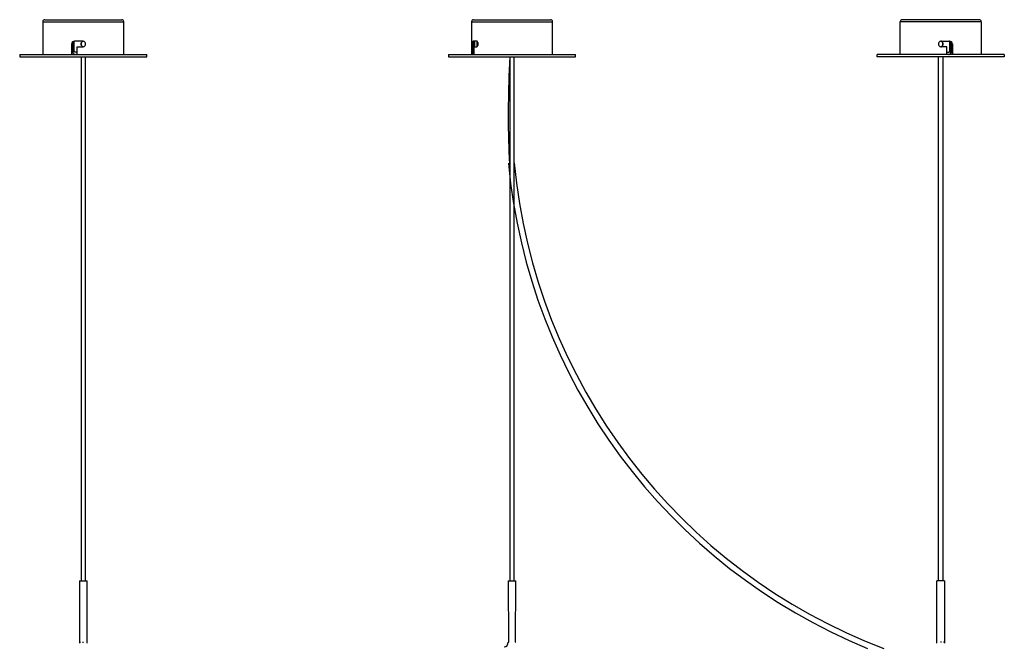
# Model space of a CAD drawing. Extents: x 1650 to 2244, y 574 to 994.
# Drawn here: x 1916 to 2000, y 851 to 903 of the extents above; entities that cross this region are included whole.
import ezdxf

# ---------------------------------------------------------------- set-up
doc = ezdxf.new("R2010")
doc.units = 0
doc.header["$MEASUREMENT"] = 0
doc.layers.get('0').update_dxf_attribs({"linetype": 'CONTINUOUS'})

msp = doc.modelspace()

# ---------------------------------------------------------------- linework, layer by layer
at = {"color": 7, "linetype": 'CONTINUOUS'}
for p, q in [((1918.114, 903.147), (1918.114, 900.381)), ((1918.114, 903.147), (1924.981, 903.147)), ((1918.291, 903.324), (1924.805, 903.324)), ((1924.981, 900.381), (1924.981, 903.147)), ((1954.466, 903.147), (1954.466, 900.381)), ((1954.466, 903.147), (1954.623, 903.147)), ((1954.623, 903.147), (1961.333, 903.147)), ((1954.643, 903.324), (1954.791, 903.324)), ((1954.791, 903.324), (1961.157, 903.324)), ((1961.333, 900.381), (1961.333, 903.147)), ((1997.685, 903.147), (1990.818, 903.147)), ((1990.818, 900.381), (1990.818, 903.147)), ((1997.508, 903.324), (1990.994, 903.324)), ((1997.685, 903.147), (1997.685, 900.381)), ((1920.56, 901.264), (1920.56, 900.381)), ((1920.56, 901.264), (1920.581, 901.264)), ((1920.581, 900.381), (1920.581, 901.264)), ((1920.662, 900.724), (1920.662, 901.443)), ((1920.77, 900.724), (1920.77, 901.503)), ((1921.482, 901.509), (1920.797, 901.509)), ((1921.038, 900.381), (1921.038, 901.018)), ((1921.038, 901.018), (1921.482, 901.018)), ((1954.558, 901.264), (1954.558, 900.381)), ((1954.558, 901.264), (1954.652, 901.264)), ((1954.894, 901.509), (1954.623, 901.509)), ((1954.652, 900.381), (1954.652, 901.264)), ((1954.704, 900.381), (1954.704, 901.018)), ((1954.704, 901.018), (1954.894, 901.018)), ((1954.756, 901.018), (1954.756, 901.509)), ((1954.952, 901.047), (1954.952, 901.478)), ((1994.317, 901.509), (1995.002, 901.509)), ((1994.761, 901.018), (1994.317, 901.018)), ((1994.761, 900.381), (1994.761, 901.018)), ((1995.029, 900.724), (1995.029, 901.503)), ((1995.138, 900.724), (1995.138, 901.443)), ((1995.24, 901.264), (1995.218, 901.264)), ((1995.218, 900.381), (1995.218, 901.264)), ((1995.24, 901.264), (1995.24, 900.381)), ((1916.152, 900.381), (1916.152, 900.184)), ((1916.152, 900.381), (1926.943, 900.381)), ((1916.152, 900.184), (1926.943, 900.184)), ((1920.581, 900.724), (1920.662, 900.724)), ((1921.038, 900.577), (1920.851, 900.577)), ((1921.352, 900.184), (1921.352, 856.726)), ((1921.744, 856.726), (1921.744, 900.184)), ((1926.943, 900.184), (1926.943, 900.381)), ((1952.504, 900.381), (1952.504, 900.184)), ((1952.504, 900.381), (1957.572, 900.381)), ((1952.504, 900.184), (1957.572, 900.184)), ((1957.572, 900.381), (1963.295, 900.381)), ((1957.572, 900.184), (1963.295, 900.184)), ((1957.703, 900.184), (1957.703, 856.726)), ((1958.096, 856.726), (1958.096, 900.184)), ((1963.295, 900.184), (1963.295, 900.381)), ((1999.647, 900.381), (1988.856, 900.381)), ((1988.856, 900.184), (1988.856, 900.381)), ((1999.647, 900.184), (1988.856, 900.184)), ((1994.055, 856.726), (1994.055, 900.184)), ((1994.448, 900.184), (1994.448, 856.726)), ((1994.761, 900.577), (1994.948, 900.577)), ((1995.218, 900.724), (1995.138, 900.724)), ((1999.647, 900.381), (1999.647, 900.184)), ((1921.352, 856.726), (1921.352, 855.745)), ((1921.744, 855.745), (1921.744, 856.726)), ((1957.703, 856.726), (1957.703, 855.745)), ((1958.096, 855.745), (1958.096, 856.726)), ((1994.055, 855.745), (1994.055, 856.726)), ((1994.448, 856.726), (1994.448, 855.745)), ((1921.229, 855.745), (1921.229, 850.473)), ((1921.229, 855.745), (1921.824, 855.745)), ((1921.824, 855.745), (1921.867, 855.745)), ((1921.867, 850.473), (1921.867, 855.745)), ((1957.581, 855.745), (1957.592, 850.546)), ((1957.581, 855.745), (1958.218, 855.745)), ((1958.207, 850.546), (1958.218, 855.745)), ((1993.933, 850.473), (1993.933, 855.745)), ((1993.975, 855.745), (1993.933, 855.745)), ((1994.57, 855.745), (1993.975, 855.745)), ((1994.57, 855.745), (1994.57, 850.473)), ((1921.263, 850.546), (1921.322, 850.546)), ((1921.466, 850.546), (1921.567, 850.546)), ((1957.592, 850.546), (1957.634, 850.546)), ((1958.166, 850.546), (1958.207, 850.546)), ((1994.333, 850.546), (1994.232, 850.546)), ((1994.537, 850.546), (1994.477, 850.546))]:
    msp.add_line(p, q, dxfattribs=at)
at = {"color": 7, "linetype": 'CONTINUOUS', "flags": 128}
for points in [[(1954.623, 901.509), (1954.606, 901.502), (1954.586, 901.471), (1954.57, 901.415), (1954.561, 901.343), (1954.558, 901.264)], [(1954.652, 901.264), (1954.652, 901.292), (1954.657, 901.37), (1954.669, 901.437), (1954.686, 901.485), (1954.709, 901.507), (1954.716, 901.509)], [(1954.894, 901.018), (1954.906, 901.02), (1954.947, 901.042), (1954.984, 901.091), (1955.011, 901.16), (1955.023, 901.24), (1955.02, 901.32), (1955.003, 901.393), (1954.974, 901.453), (1954.937, 901.494), (1954.895, 901.509), (1954.894, 901.509)], [(1955.001, 901.234), (1955.002, 901.173), (1955.003, 901.139)], [(1920.851, 900.381), (1920.814, 900.387), (1920.779, 900.407), (1920.746, 900.438), (1920.717, 900.481), (1920.694, 900.533), (1920.676, 900.593), (1920.665, 900.657), (1920.662, 900.724)], [(1920.851, 900.577), (1920.835, 900.58), (1920.82, 900.588), (1920.806, 900.602), (1920.794, 900.62), (1920.784, 900.642), (1920.776, 900.668), (1920.771, 900.695), (1920.77, 900.724)], [(1957.703, 900.183), (1957.644, 898.551), (1957.6, 897.046), (1957.575, 895.669), (1957.573, 894.419), (1957.59, 893.297), (1957.626, 892.302), (1957.673, 891.433), (1957.703, 891.032)], [(1994.948, 900.577), (1994.964, 900.58), (1994.979, 900.588), (1994.993, 900.602), (1995.006, 900.62), (1995.016, 900.642), (1995.023, 900.668), (1995.028, 900.695), (1995.029, 900.724)], [(1994.948, 900.381), (1994.985, 900.387), (1995.021, 900.407), (1995.053, 900.438), (1995.082, 900.481), (1995.106, 900.533), (1995.123, 900.593), (1995.134, 900.657), (1995.138, 900.724)]]:
    msp.add_lwpolyline(points, dxfattribs=at)
at = {"color": 7, "linetype": 'CONTINUOUS'}
for centre, radius, start, end in [((1918.291, 903.147), 0.177, 90, 180), ((1924.805, 903.147), 0.177, 0, 90), ((1954.643, 903.147), 0.177, 90, 180), ((1961.157, 903.147), 0.177, 0, 90), ((1990.994, 903.147), 0.177, 90, 180), ((1997.508, 903.147), 0.177, 0, 90), ((1920.8, 901.268), 0.241, 90.75761, 181.10666), ((1920.821, 901.268), 0.24, 90.69654, 181.18184), ((1921.579, 901.264), 0.24, 111.0512, 249.22974), ((1921.599, 901.263), 0.238, 112.39311, 245.47125), ((1921.487, 901.264), 0.245, 268.96864, 91.03136), ((1955.666, 901.274), 0.666, 169.63798, 183.42068), ((1994.313, 901.264), 0.245, 88.96864, 271.03136), ((1994.201, 901.263), 0.238, 294.52875, 67.60689), ((1994.22, 901.264), 0.24, 290.77026, 68.9488), ((1994.978, 901.268), 0.24, 358.81816, 89.30346), ((1994.999, 901.268), 0.241, 358.89334, 89.24239), ((1957.192, 850.54), 0.387, 277.08497, 0.8913)]:
    msp.add_arc(centre, radius, start, end, dxfattribs=at)
for radius, end in [(49.328, 247.77364), (48.828, 249.25657)]:
    msp.add_arc((2006.717, 895.692), radius, 185.27894, end)

doc.saveas('drawing.dxf')
